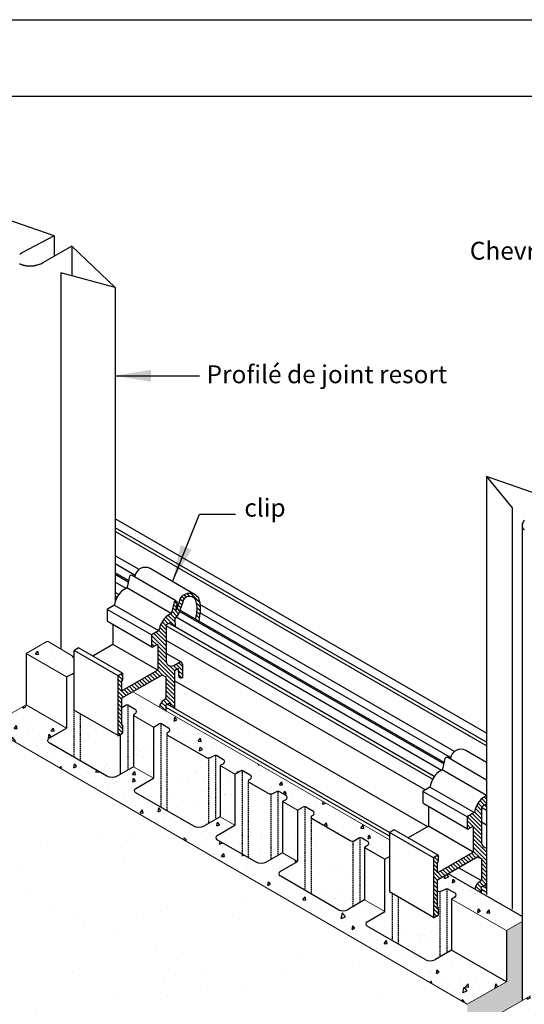
# Model space of a CAD drawing. Units: millimetres. Extents: x -1664 to -718, y -635 to 18.
# Drawn here: x -1365 to -1168, y -367 to 18 of the extents above; entities that cross this region are included whole.
import ezdxf

# ---------------------------------------------------------------- set-up
doc = ezdxf.new("R2010")
doc.units = ezdxf.units.MM
doc.header["$LTSCALE"] = 10
doc.header["$MEASUREMENT"] = 0
doc.linetypes.add('THINCONT', pattern=[0.5, 0.25, 0.25])
doc.linetypes.add('VERDECKT', pattern=[0.375, 0.25, -0.125])
doc.layers.get('0').update_dxf_attribs({"linetype": 'CONTINUOUS'})
doc.layers.get('Defpoints').update_dxf_attribs({"linetype": 'CONTINUOUS'})
doc.layers.add('05 VOLLINIE', color=7, linetype='CONTINUOUS', lineweight=13)
for name, color, linetype in [('BEMASSUNG', 4, 'CONTINUOUS'), ('KONTUR', 7, 'CONTINUOUS'), ('KONTUR-1', 251, 'CONTINUOUS'), ('PROFIL1', 7, 'CONTINUOUS'), ('SCHRAFFUR_PROFIL', 116, 'CONTINUOUS'), ('VOLLINIEN', 250, 'CONTINUOUS'), ('VOLLLINIE_1', 7, 'CONTINUOUS'), ('ZIEGEL', 37, 'CONTINUOUS')]:
    doc.layers.add(name, color=color, linetype=linetype)
doc.styles.get("Standard").update_dxf_attribs({"font": 'isocp.shx'})
doc.dimstyles.new('1-1_MARKE', dxfattribs={"dimscale": 2, "dimtxt": 4, "dimasz": 7, "dimexe": 3.5, "dimexo": 1.75, "dimgap": 1.75, "dimtad": 1, "dimdsep": 46, "dimtxsty": 'Standard', "dimblk": 'OBLIQUE', "dimcen": 7, "dimdle": 2, "dimclrd": 256, "dimclre": 256, "dimclrt": 1, "dimazin": 0, "dimtfac": 1, "dimtmove": 0, "dimatfit": 3, "dimfxl": 0, "dimtvp": 2.8, "dimtolj": 1, "dimtzin": 0, "dimarcsym": 0})
pattern_1 = [(67.5, (-197.026, 113.753), (-7.12576, 11.46027), [0, -10.64, 0, -11.9, 0, -11.375]), (37.5, (-197.026, 113.753), (0.8512, 23.30257), [0, -5.74, 0, -9.59, 0, -3.675]), (357.5, (-204.482, 109.448), (18.85868, 10.9338), [0, -3.5, 0, -12.6, 0, -16.45]), (347.5, (-204.482, 109.448), (15.1518, 15.84207), [0, -1.75, 0, -8.26, 0, -9.45])]
pattern_2 = [(80, (-197.026, 113.753), (13.05083, 6.0857), [1.5, -16.5]), (25, (-197.026, 113.753), (-9.92516, 11.64084), [1.2, -13.2]), (130.4514, (-195.938, 114.26), (3.12568, 17.72654), [1.2748, -14.02284]), (76.1842, (-199.026, 117.217), (20.14035, 7.80554), [2.25, -24.75]), (126.6356, (-197.348, 117.868), (6.44765, 26.21884), [1.9122, -21.03426]), (21.1842, (-199.026, 117.217), (6.44763, 26.21885), [1.8, -19.8]), (51, (-196.794, 117.351), (14.36492, -1.00449), [1.5, -16.5]), (356, (-196.794, 117.351), (-3.03716, 14.99312), [1.2, -13.2]), (101.4514, (-195.597, 117.267), (11.32778, 13.98862), [1.2748, -14.02284]), (67.5, (-197.026, 113.753), (-3.118324, 5.88749), [0, -13.04, 0, -13.4, 0, -13.25]), (37.5, (-197.026, 113.753), (0.61238, 9.462107), [0, -7.64, 0, -12.74, 0, -5.05]), (357.5, (-200.8885, 111.523), (9.471625, 4.947563), [0, -5, 0, -15.6, 0, -20.7]), (347.5, (-202.6205, 110.523), (9.10003, 7.56573), [0, -6.5, 0, -10.36, 0, -14.7])]
pattern_3 = [(67.5, (-197.026, 113.753), (-4.071863, 6.548727), [0, -6.08, 0, -6.8, 0, -6.5]), (37.5, (-197.026, 113.753), (0.48639, 13.31575), [0, -3.28, 0, -5.48, 0, -2.1]), (357.5, (-201.287, 111.293), (10.776386, 6.247887), [0, -2, 0, -7.2, 0, -9.4]), (347.5, (-201.287, 111.293), (8.65818, 9.05261), [0, -1, 0, -4.72, 0, -5.4])]

# ---------------------------------------------------------------- blocks, each defined once
blk = doc.blocks.new('_OBLIQUE')
at = {"color": 0, "linetype": 'ByBlock'}
blk.add_line((-0.5, -0.5), (0.5, 0.5), dxfattribs=at)

msp = doc.modelspace()

# ---------------------------------------------------------------- hatches: boundary and pattern name
at = {"layer": 'KONTUR-1'}
h = msp.add_hatch(dxfattribs=at)
h.set_pattern_fill('ANSI31', color=256, scale=9, angle=90, style=0)
h.set_pattern_definition([(135, (-306.2143, 176.7929), (-0.7954951, -0.7954951), [])])
h.paths.add_polyline_path([(-1307.43, -218.57), (-1305.78, -217.62), (-1305.75, -218.34), (-1303.96, -219.37), (-1303.98, -216.28, -0.1757), (-1303.85, -215.9), (-1302.73, -214.52, 0.073559), (-1302.64, -214.37), (-1300.97, -209.71, -0.66054), (-1296.06, -208.51, -0.094771), (-1295.96, -208.71, -0.134622), (-1295.65, -214.99), (-1295.83, -216.44), (-1294.72, -217.08), (-1294.25, -213.95, 0.082953), (-1294.21, -213.76, 0.112896), (-1294.85, -207.97, 0.104841), (-1296.04, -206.77), (-1296.41, -206.56, 0.514621), (-1302.27, -209.57), (-1303.41, -212.63, -0.931892), (-1303.61, -212.58), (-1303.09, -209.82, 0.772035), (-1304.36, -209.57), (-1305.28, -213.86, -0.200664), (-1305.46, -214.12), (-1307.49, -215.42, 0.061968), (-1307.57, -215.48, 0.141311), (-1310.23, -220.65, -0.216744), (-1310.42, -220.92), (-1312.91, -222.36, 0.267949), (-1313.09, -222.67), (-1313.09, -227.12, 0.265501), (-1312.99, -227.29), (-1312.99, -227.29, 0.267949), (-1312.79, -227.29), (-1310.99, -226.25, -0.57735), (-1310.69, -226.43), (-1310.69, -236.06, -0.268015), (-1310.89, -236.4), (-1324.69, -244.37), (-1324.69, -240.37, 0.380786), (-1324.29, -239.71), (-1324.29, -237.68, 0.233406), (-1324.37, -237.52), (-1324.41, -237.49, 0.233405), (-1324.59, -237.5), (-1326.11, -238.38, 0.267949), (-1326.29, -238.69), (-1326.29, -261.64, 0.57735), (-1325.99, -261.81), (-1324.46, -260.93, 0.267949), (-1324.29, -260.63), (-1324.29, -258.17, 0.559949), (-1324.69, -257.83), (-1324.69, -247.14), (-1308.9, -238.03, 0.202916), (-1307.5, -238.71), (-1307.5, -246.91, -0.267949), (-1308, -247.78, 0.270639), (-1310.08, -250.74), (-1307.48, -252.24), (-1307.48, -249.82), (-1305.81, -248.85), (-1305.75, -250.36), (-1304.18, -251.27), (-1304.18, -236.46), (-1302.61, -235.55), (-1302.51, -238.46, 0.443496), (-1301.54, -239.37), (-1301.08, -239.2), (-1301.08, -233.88, 0.57735), (-1302.28, -233.19), (-1304.46, -234.45, -0.511022), (-1307.46, -232.85), (-1307.46, -231.41)])
at = {"layer": 'SCHRAFFUR_PROFIL'}
h = msp.add_hatch(dxfattribs=at)
h.set_pattern_fill('ANSI31', color=256, scale=9, angle=90, style=0)
h.set_pattern_definition([(135, (-197.026, 113.753), (-0.7954951, -0.7954951), [])])
h.paths.add_polyline_path([(-1184.24, -289.69), (-1182.59, -288.74), (-1182.56, -289.46), (-1182.29, -289.61), (-1182.29, -285.26), (-1184.31, -286.54, 0.061968), (-1184.38, -286.6, 0.141311), (-1187.04, -291.78, -0.216744), (-1187.23, -292.05), (-1189.72, -293.49, 0.267949), (-1189.9, -293.79), (-1189.9, -298.24, 0.265501), (-1189.8, -298.41), (-1189.8, -298.41, 0.267949), (-1189.6, -298.41), (-1187.8, -297.38, -0.57735), (-1187.5, -297.55), (-1187.5, -307.18, -0.268015), (-1187.7, -307.53), (-1201.5, -315.49), (-1201.5, -311.49, 0.380786), (-1201.1, -310.83), (-1201.1, -308.8, 0.233406), (-1201.18, -308.64), (-1201.22, -308.61, 0.233405), (-1201.4, -308.63), (-1202.92, -309.51, 0.267949), (-1203.1, -309.81), (-1203.1, -332.76, 0.57735), (-1202.8, -332.93), (-1201.27, -332.05, 0.267949), (-1201.1, -331.75), (-1201.1, -329.2, 0.46505), (-1201.5, -328.95), (-1201.5, -318.26), (-1185.71, -309.15, 0.202916), (-1184.31, -309.83), (-1184.31, -318.03, -0.267949), (-1184.81, -318.9, 0.270639), (-1186.89, -321.86), (-1184.29, -323.36), (-1184.29, -320.94), (-1182.62, -319.98), (-1182.57, -321.48), (-1182.29, -321.64), (-1182.29, -305.78, -0.361948), (-1184.28, -303.97), (-1184.28, -302.54)])
at = {"layer": 'ZIEGEL'}
h = msp.add_hatch(dxfattribs=at)
h.set_pattern_fill('AR-CONC', color=256, scale=2, angle=30, style=0)
h.set_pattern_definition(pattern_2)
h.paths.add_polyline_path([(-1343.46, -231.01), (-1353.5, -225.07, 0.270786), (-1354.01, -225.07), (-1362.15, -229.77), (-1346.3, -238.92), (-1344.32, -237.78, -0.150909), (-1343.46, -237.58)])
h.paths.add_polyline_path([(-1320.5, -244.72), (-1324.69, -247.14), (-1324.69, -250.84), (-1323.44, -250.12, -0.267904), (-1321.94, -250.12), (-1319.48, -251.55, -0.577107), (-1319.47, -253.28), (-1319.96, -253.56, 0.265053), (-1320.2, -253.99), (-1320.2, -253.99), (-1312.4, -258.5), (-1310.42, -257.36, -0.267904), (-1308.92, -257.36), (-1306.45, -258.78, -0.577107), (-1306.45, -260.51), (-1306.93, -260.79, 0.574949), (-1306.93, -261.66), (-1291.94, -270.31, 0.248131), (-1290.07, -270.38), (-1288.87, -269.79, -0.268008), (-1287.37, -269.79), (-1285.08, -271.12, -0.577107), (-1285.08, -272.85), (-1286.3, -273.57), (-1280.59, -276.87), (-1278.61, -275.72, -0.267904), (-1277.11, -275.72), (-1274.64, -277.15, -0.577107), (-1274.64, -278.88), (-1275.12, -279.16, 0.57495), (-1275.12, -280.02), (-1267.59, -284.37, 0.248783), (-1265.72, -284.44), (-1264.52, -283.85, -0.268008), (-1263.02, -283.85), (-1260.72, -285.18, -0.577107), (-1260.72, -286.91), (-1261.95, -287.62), (-1256.08, -291.01), (-1254.1, -289.87, -0.267904), (-1252.6, -289.87), (-1250.13, -291.29, -0.577107), (-1250.13, -293.03), (-1250.61, -293.31, 0.57495), (-1250.61, -294.17), (-1235.62, -302.83, 0.176177), (-1234.27, -303.07), (-1232.29, -301.92, -0.267904), (-1230.79, -301.92), (-1228.77, -303.09, -0.581501), (-1228.76, -304.83), (-1229.98, -305.54), (-1222.04, -310.13), (-1220.27, -309.11), (-1220.27, -302.59)])
h.paths.add_polyline_path([(-1186.89, -321.86), (-1186.89, -321.86), (-1186.89, -321.86), (-1197.31, -315.85), (-1201.5, -318.26), (-1201.5, -322.52, 0.22859), (-1199.76, -322.52), (-1198.56, -321.93, -0.268008), (-1197.06, -321.93), (-1194.77, -323.26, -0.577107), (-1194.77, -324.99), (-1195.99, -325.71), (-1174.59, -338.06), (-1168.37, -334.47), (-1168.37, -332.56)])
h = msp.add_hatch(dxfattribs=at)
h.set_pattern_fill('AR-CONC', color=256, scale=2, angle=30, style=0)
h.set_pattern_definition(pattern_2)
h.paths.add_polyline_path([(-1240.35, -329.76), (-1262.95, -316.71, -0.57735), (-1262.95, -314.98), (-1256.08, -311.01), (-1261.95, -307.62), (-1268.31, -311.3, -0.269132), (-1272.32, -311.3), (-1287.46, -302.56, -0.57735), (-1287.46, -300.83), (-1280.59, -296.87), (-1286.3, -293.57), (-1292.67, -297.25, -0.267951), (-1296.67, -297.25), (-1319.27, -284.2, -0.57735), (-1319.27, -282.47), (-1312.4, -278.5), (-1320.2, -273.99), (-1326.57, -277.67, -0.267951), (-1330.57, -277.67), (-1353.17, -264.62, -0.57735), (-1353.17, -262.89), (-1346.3, -258.92), (-1362.15, -249.77), (-1376.9, -258.29), (-1189.83, -366.86), (-1174.59, -358.06), (-1195.99, -345.71), (-1202.31, -349.36, -0.267951), (-1206.31, -349.36), (-1228.91, -336.31, -0.57735), (-1228.91, -334.58), (-1222.09, -330.64), (-1229.98, -326.08), (-1236.35, -329.76, -0.267951)])
h = msp.add_hatch(dxfattribs=at)
h.set_pattern_fill('AR-SAND', color=256, scale=7, angle=30, style=0)
h.set_pattern_definition(pattern_1)
h.paths.add_polyline_path([(-1325.42, -261.49), (-1325.99, -261.81, -0.267949), (-1326.19, -261.81), (-1341.06, -253.22), (-1341.06, -271.61), (-1330.57, -277.67, 0.267951), (-1326.57, -277.67), (-1325.42, -277.01)])
h.paths.add_polyline_path([(-1200.59, -322.72, -0.117204), (-1201.5, -322.52), (-1201.5, -328.95, -0.559949), (-1201.1, -329.29), (-1201.1, -331.75, -0.267949), (-1201.27, -332.05), (-1202.8, -332.93, -0.267949), (-1203, -332.93), (-1216.85, -324.94), (-1216.85, -343.27), (-1206.31, -349.36, 0.267951), (-1202.31, -349.36), (-1200.59, -348.37)])
h = msp.add_hatch(dxfattribs=at)
h.set_pattern_fill('AR-SAND', color=256, scale=4, angle=30, style=0)
h.set_pattern_definition(pattern_3)
h.paths.add_polyline_path([(-1312.4, -258.5), (-1313.69, -257.75), (-1313.69, -264.18, -0.559949), (-1313.29, -264.52), (-1313.29, -266.98, -0.267949), (-1313.46, -267.28), (-1314.99, -268.16, -0.267949), (-1315.19, -268.16), (-1320.2, -265.27), (-1320.2, -273.99), (-1312.4, -278.5)])
h = msp.add_hatch(dxfattribs=at)
h.set_pattern_fill('AR-SAND', color=256, scale=20, angle=330, style=0)
edge = h.paths.add_edge_path()
edge.add_line((-1376.9, -620.19), (-1189.83, -620.19))
edge.add_line((-1376.9, -620.19), (-1376.9, -258.29))
edge.add_line((-1376.9, -258.29), (-1189.83, -366.86))
edge.add_line((-1189.83, -620.19), (-1189.83, -366.87))
h = msp.add_hatch(dxfattribs=at)
h.set_pattern_fill('AR-SAND', color=256, scale=7, angle=30, style=0)
h.set_pattern_definition(pattern_1)
h.paths.add_polyline_path([(-1290.9, -270.58, -0.137241), (-1291.95, -270.31), (-1306.93, -261.66, -0.200296), (-1307.16, -261.35), (-1307.16, -291.19), (-1296.67, -297.25, 0.267951), (-1292.67, -297.25), (-1290.9, -296.23)])
h = msp.add_hatch(dxfattribs=at)
h.set_pattern_fill('AR-SAND', color=256, scale=4, angle=30, style=0)
h.set_pattern_definition(pattern_3)
h.paths.add_polyline_path([(-1286.3, -273.57), (-1280.59, -276.87), (-1280.59, -296.87), (-1286.3, -293.57)])
h = msp.add_hatch(dxfattribs=at)
h.set_pattern_fill('AR-SAND', color=256, scale=7, angle=30, style=0)
h.set_pattern_definition(pattern_1)
h.paths.add_polyline_path([(-1266.55, -284.64, -0.136616), (-1267.59, -284.37), (-1275.12, -280.02, -0.200296), (-1275.35, -279.72), (-1275.35, -309.55), (-1272.31, -311.31, 0.267389), (-1268.32, -311.3), (-1266.55, -310.28)])
h = msp.add_hatch(dxfattribs=at)
h.set_pattern_fill('AR-SAND', color=256, scale=7, angle=30, style=0)
h.set_pattern_definition(pattern_1)
h.paths.add_polyline_path([(-1222.04, -321.94), (-1229.98, -317.36), (-1229.98, -326.08), (-1222.09, -330.64), (-1222.04, -330.61)])
h.paths.add_polyline_path([(-1234.58, -303.1, -0.136616), (-1235.62, -302.83), (-1250.61, -294.17, -0.200296), (-1250.84, -293.87), (-1250.84, -323.7), (-1240.35, -329.76, 0.267951), (-1236.35, -329.76), (-1234.58, -328.74)])
h.paths.add_polyline_path([(-1256.08, -291.01), (-1261.95, -287.62), (-1261.95, -307.62), (-1256.08, -311.01)])
h = msp.add_hatch(dxfattribs=at)
h.set_pattern_fill('DOTS', color=256, scale=40, angle=30, style=0)
h.paths.add_polyline_path([(-1179.88, -372.04), (-1168.39, -365.41), (-1168.39, -334.49), (-1174.59, -338.07), (-1174.59, -358.07), (-1189.83, -366.87), (-1189.83, -620.19), (-1179.88, -620.19)])
h = msp.add_hatch(dxfattribs=at)
h.set_pattern_fill('AR-CONC', color=256, scale=2, angle=30, style=0)
h.set_pattern_definition([(80, (0, 0), (13.05083, 6.0857), [1.5, -16.5]), (25, (0, 0), (-9.92516, 11.64084), [1.2, -13.2]), (130.4514, (1.088, 0.507), (3.12568, 17.72654), [1.2748, -14.02284]), (76.1842, (-2, 3.464), (20.14035, 7.80554), [2.25, -24.75]), (126.6356, (-0.322, 4.115), (6.44765, 26.21884), [1.9122, -21.03426]), (21.1842, (-2, 3.464), (6.44763, 26.21885), [1.8, -19.8]), (51, (0.232, 3.598), (14.36492, -1.00449), [1.5, -16.5]), (356, (0.232, 3.598), (-3.03716, 14.99312), [1.2, -13.2]), (101.4514, (1.429, 3.514), (11.32778, 13.98862), [1.2748, -14.02284]), (67.5, (0, 0), (-3.118324, 5.88749), [0, -13.04, 0, -13.4, 0, -13.25]), (37.5, (0, 0), (0.61238, 9.462107), [0, -7.64, 0, -12.74, 0, -5.05]), (357.5, (-3.8625, -2.23), (9.471625, 4.947563), [0, -5, 0, -15.6, 0, -20.7]), (347.5, (-5.5945, -3.23), (9.10003, 7.56573), [0, -6.5, 0, -10.36, 0, -14.7])])
h.paths.add_polyline_path([(-1043.32, -443.51), (-1065.92, -430.47, -0.57735), (-1065.92, -428.73), (-1059.05, -424.77), (-1064.93, -421.38), (-1071.28, -425.05, -0.269132), (-1075.3, -425.05), (-1090.43, -416.32, -0.57735), (-1090.43, -414.58), (-1083.56, -410.62), (-1089.27, -407.32), (-1095.64, -411, -0.267951), (-1099.64, -411), (-1122.24, -397.95, -0.57735), (-1122.24, -396.22), (-1115.37, -392.25), (-1123.18, -387.75), (-1129.55, -391.42, -0.267951), (-1133.55, -391.42), (-1156.14, -378.38, -0.57735), (-1156.14, -376.64), (-1149.28, -372.68), (-1165.13, -363.52), (-1179.88, -372.04), (-992.8, -480.62), (-977.56, -471.82), (-998.96, -459.46), (-1005.28, -463.11, -0.267951), (-1009.28, -463.11), (-1031.88, -450.06, -0.57735), (-1031.88, -448.33), (-1025.06, -444.39), (-1032.95, -439.84), (-1039.32, -443.51, -0.267951)])

# ---------------------------------------------------------------- linework, layer by layer
at = {"layer": '05 VOLLINIE', "color": 7, "linetype": 'Continuous', "lineweight": 13}
for p, q in [((-1362.15, -229.77), (-1354.01, -225.07)), ((-1353.5, -225.07), (-1343.46, -231.01)), ((-1362.15, -229.77), (-1346.3, -238.92)), ((-1320.5, -244.72), (-1220.27, -302.59)), ((-1376.9, -258.29), (-1362.15, -249.77)), ((-1362.15, -249.77), (-1346.3, -258.92)), ((-1320.2, -253.99), (-1312.4, -258.5)), ((-1320.2, -273.99), (-1312.4, -278.5)), ((-1286.3, -273.57), (-1280.59, -276.87)), ((-1261.95, -287.62), (-1256.08, -291.01)), ((-1286.3, -293.57), (-1280.59, -296.87)), ((-1261.95, -307.62), (-1256.08, -311.01)), ((-1229.98, -326.08), (-1222.09, -330.64)), ((-1195.99, -325.71), (-1174.59, -338.06)), ((-1174.59, -338.07), (-1168.37, -334.48)), ((-1189.83, -366.87), (-1174.59, -358.07)), ((-1179.88, -372.04), (-1165.13, -363.52))]:
    msp.add_line(p, q, dxfattribs=at)
msp.add_arc((-1353.76, -225.5), 0.5, 59.3939, 120, dxfattribs=at)
msp.add_arc((-1353.76, -225.5), 0.5, 59.3939, 120, dxfattribs=at)
at = {"layer": 'Defpoints', "linetype": 'THINCONT'}
msp.add_lwpolyline([(-1664.4, -12.01), (-1664.4, 17.99), (-719.4, 17.99), (-719.4, -12.01)], dxfattribs=at)
at = {"layer": 'KONTUR'}
for p, q in [((-1343.06, -228.3), (-1341.8, -227.57)), ((-1219.87, -299.42), (-1218.61, -298.69))]:
    msp.add_line(p, q, dxfattribs=at)
at = {"layer": 'KONTUR', "color": 7, "linetype": 'Continuous', "lineweight": 13}
msp.add_line((-1376.9, -258.29), (-1189.83, -366.86), dxfattribs=at)
at = {"layer": 'KONTUR-1'}
for p, q in [((-1182.29, -260.88), (-1327.36, -177.13)), ((-1182.29, -264.38), (-1327.36, -180.62)), ((-1168.39, -178.78), (-1168.39, -365.41)), ((-1182.29, -265.85), (-1327.36, -182.09)), ((-1322.09, -201.27), (-1327.36, -198.23)), ((-1303.63, -209.2), (-1320.67, -199.26)), ((-1296.04, -206.77), (-1313.62, -196.51)), ((-1323.1, -204.31), (-1327.36, -201.85)), ((-1325.91, -206.7), (-1327.36, -205.86)), ((-1326.59, -207.81), (-1327.36, -207.36)), ((-1313.09, -222.51), (-1330.4, -212.51)), ((-1198.9, -272.39), (-1302.09, -212.82)), ((-1312.99, -227.29), (-1330.04, -217.34)), ((-1328.21, -218.4), (-1328.21, -226.17)), ((-1203.4, -278.93), (-1307.43, -218.87)), ((-1202.72, -277.82), (-1305.75, -218.34)), ((-1199.91, -275.43), (-1303.58, -215.58)), ((-1328.21, -226.17), (-1336.11, -230.74)), ((-1206.27, -283.03), (-1307.45, -224.61)), ((-1362.15, -229.77), (-1362.15, -249.77)), ((-1301.48, -233.19), (-1307.46, -229.74)), ((-1346.3, -238.92), (-1346.3, -258.92)), ((-1220.19, -299.76), (-1307.08, -249.59)), ((-1320.2, -253.99), (-1320.2, -273.99)), ((-1220.27, -301.21), (-1307.48, -250.86)), ((-1325.42, -261.49), (-1325.42, -277.01)), ((-1312.4, -258.5), (-1312.4, -278.5)), ((-1182.29, -272.39), (-1190.43, -267.64)), ((-1182.29, -279.24), (-1197.48, -270.38)), ((-1286.3, -273.57), (-1286.3, -293.57)), ((-1280.59, -276.87), (-1280.59, -296.87)), ((-1189.9, -293.63), (-1207.21, -283.63)), ((-1261.95, -287.62), (-1261.95, -307.62)), ((-1189.8, -298.41), (-1206.85, -288.46)), ((-1256.08, -291.01), (-1256.08, -311.01)), ((-1205.02, -289.52), (-1205.02, -297.3)), ((-1182.29, -291.12), (-1184.24, -289.99)), ((-1182.29, -289.61), (-1183.2, -289.09)), ((-1182.29, -296.87), (-1184.26, -295.73)), ((-1205.02, -297.3), (-1212.93, -301.86)), ((-1168.37, -332.56), (-1197.31, -315.85)), ((-1182.29, -323.14), (-1184.29, -321.98)), ((-1182.29, -321.64), (-1183.9, -320.71)), ((-1195.99, -325.71), (-1195.99, -345.71)), ((-1174.59, -338.07), (-1174.59, -358.07))]:
    msp.add_line(p, q, dxfattribs=at)
at = {"layer": 'KONTUR-1', "color": 252}
for p, q in [((-1318.01, -196.91), (-1327.36, -191.51)), ((-1319.56, -199.25), (-1327.36, -194.75)), ((-1322.21, -201.81), (-1327.36, -198.84)), ((-1305.46, -214.12), (-1322.78, -204.12)), ((-1310.32, -220.84), (-1327.67, -210.82)), ((-1194.82, -268.03), (-1294.23, -210.63)), ((-1199.02, -272.93), (-1302.26, -213.32)), ((-1196.38, -270.37), (-1294.23, -213.88)), ((-1305.78, -217.66), (-1305.82, -217.64)), ((-1310.74, -236.26), (-1328.21, -226.17)), ((-1205.3, -297.46), (-1304.18, -240.37)), ((-1182.29, -285.22), (-1199.59, -275.24)), ((-1187.13, -291.96), (-1204.48, -281.94)), ((-1182.59, -288.79), (-1182.63, -288.76)), ((-1187.55, -307.38), (-1205.02, -297.3)), ((-1184.45, -318.53), (-1193.21, -313.48))]:
    msp.add_line(p, q, dxfattribs=at)
at = {"layer": 'PROFIL1'}
for p, q in [((-1351.17, -66.47), (-1379.32, -56.72)), ((-1351.17, -66.47), (-1363.83, -73.19)), ((-1351.17, -66.47), (-1351.17, -74.47)), ((-1344.25, -70.47), (-1355.18, -76.8)), ((-1344.25, -70.47), (-1344.25, -81.87)), ((-1344.25, -70.47), (-1327.36, -86.72)), ((-1327.36, -86.72), (-1348.58, -80.97)), ((-1348.58, -80.97), (-1348.58, -227.91)), ((-1327.36, -86.72), (-1327.36, -209.71)), ((-1182.29, -160.59), (-1182.29, -192.18)), ((-1154.15, -170.34), (-1182.29, -160.59)), ((-1182.29, -160.59), (-1172.33, -172.84)), ((-1172.33, -172.84), (-1172.33, -329.66)), ((-1182.29, -190.62), (-1182.29, -323.91)), ((-1343.46, -228.99), (-1343.46, -251.84)), ((-1326.22, -238.48), (-1343.35, -228.59)), ((-1324.41, -237.49), (-1341.6, -227.57)), ((-1326.19, -261.81), (-1343.46, -251.84)), ((-1220.27, -300.11), (-1220.27, -322.96)), ((-1203.03, -309.6), (-1220.16, -299.71)), ((-1201.22, -308.61), (-1218.41, -298.69)), ((-1203, -332.93), (-1220.27, -322.96))]:
    msp.add_line(p, q, dxfattribs=at)
for points in [[(-1364.63, -77.39), (-1364.55, -77.44), (-1364.46, -77.49), (-1364.36, -77.53), (-1364.26, -77.58), (-1364.15, -77.62), (-1364.04, -77.67), (-1363.92, -77.71), (-1363.8, -77.75), (-1363.67, -77.79), (-1363.54, -77.83), (-1363.4, -77.87), (-1363.26, -77.91), (-1363.12, -77.95), (-1362.97, -77.98), (-1362.82, -78.02), (-1362.67, -78.05), (-1362.52, -78.08), (-1362.37, -78.11), (-1362.22, -78.13), (-1362.07, -78.16), (-1361.92, -78.18), (-1361.77, -78.2), (-1361.61, -78.21), (-1361.46, -78.23), (-1361.31, -78.24), (-1361.16, -78.25), (-1361, -78.26), (-1360.85, -78.26), (-1360.7, -78.27), (-1360.54, -78.27), (-1360.4, -78.27), (-1360.25, -78.27), (-1360.11, -78.26), (-1359.97, -78.26), (-1359.84, -78.25), (-1359.71, -78.24), (-1359.58, -78.23), (-1359.46, -78.22), (-1359.34, -78.21), (-1359.22, -78.19), (-1359.11, -78.17), (-1359, -78.15), (-1358.89, -78.13), (-1358.79, -78.11), (-1358.69, -78.09), (-1358.59, -78.06), (-1358.49, -78.03), (-1358.4, -78), (-1358.31, -77.97), (-1358.21, -77.94), (-1358.12, -77.91), (-1358.03, -77.87), (-1357.94, -77.83), (-1357.86, -77.79), (-1356.31, -77.45), (-1356.22, -77.41), (-1356.14, -77.37), (-1356.05, -77.32), (-1355.97, -77.27), (-1355.89, -77.22), (-1355.81, -77.16), (-1355.74, -77.11), (-1355.66, -77.07), (-1355.6, -77.02), (-1355.54, -76.98), (-1355.48, -76.95), (-1355.43, -76.91), (-1355.38, -76.89), (-1355.34, -76.86), (-1355.3, -76.84), (-1355.26, -76.83), (-1355.23, -76.81), (-1355.21, -76.81), (-1355.19, -76.8), (-1355.18, -76.8), (-1355.17, -76.81), (-1355.16, -76.81)], [(-1363.83, -73.19), (-1363.91, -73.24), (-1363.98, -73.3), (-1364.06, -73.36), (-1364.13, -73.41), (-1364.2, -73.47), (-1364.26, -73.52), (-1364.33, -73.58), (-1364.39, -73.63), (-1364.45, -73.68), (-1364.51, -73.74), (-1364.56, -73.79), (-1364.61, -73.84)], [(-1167.53, -177.66), (-1167.59, -177.71), (-1167.64, -177.76), (-1167.68, -177.81), (-1167.73, -177.86), (-1167.77, -177.91), (-1167.81, -177.96), (-1167.85, -178.01), (-1167.89, -178.06), (-1167.92, -178.11), (-1167.96, -178.16), (-1167.99, -178.21), (-1168.02, -178.27), (-1168.05, -178.32), (-1168.08, -178.38), (-1168.11, -178.43), (-1168.13, -178.49), (-1168.16, -178.54), (-1168.18, -178.6), (-1168.2, -178.66), (-1168.22, -178.72), (-1168.24, -178.78), (-1168.26, -178.84), (-1168.27, -178.9), (-1168.29, -178.97), (-1168.3, -179.03), (-1168.32, -179.1), (-1168.33, -179.17), (-1168.34, -179.25), (-1168.35, -179.32), (-1168.36, -179.4), (-1168.37, -179.48), (-1168.37, -179.56), (-1168.38, -179.64), (-1168.38, -179.72), (-1168.39, -179.81), (-1168.39, -179.9), (-1168.39, -179.99), (-1168.39, -180.08), (-1168.38, -180.17), (-1168.37, -180.25), (-1168.36, -180.33), (-1168.34, -180.41), (-1168.32, -180.49), (-1168.29, -180.56), (-1168.26, -180.64), (-1168.22, -180.71), (-1168.18, -180.77), (-1168.14, -180.84), (-1168.09, -180.9), (-1168.03, -180.96), (-1167.97, -181.01), (-1167.91, -181.07), (-1167.84, -181.12), (-1167.77, -181.17), (-1167.69, -181.22), (-1167.61, -181.26), (-1167.52, -181.31)]]:
    msp.add_lwpolyline(points, dxfattribs=at)
at = {"layer": 'VOLLINIEN'}
msp.add_lwpolyline([(-719.4, -635.19), (-719.4, -12.01), (-1664.4, -12.01), (-1664.4, -635.19), (-719.4, -635.19)], dxfattribs=at)
at = {"layer": 'VOLLLINIE_1'}
for p, q in [((-1321.76, -199.7), (-1322.65, -203.88)), ((-1319.64, -199.59), (-1319.72, -199.81)), ((-1322.82, -204.13), (-1324.86, -205.43)), ((-1327.83, -210.96), (-1330.31, -212.39)), ((-1304.36, -209.56), (-1305.28, -213.86)), ((-1330.41, -212.57), (-1330.41, -216.86)), ((-1305.46, -214.12), (-1307.49, -215.42)), ((-1307.43, -218.57), (-1307.46, -231.41)), ((-1305.78, -217.62), (-1307.43, -218.57)), ((-1305.75, -218.35), (-1305.78, -217.62)), ((-1313.09, -222.67), (-1313.09, -227.12)), ((-1310.42, -220.92), (-1312.91, -222.36)), ((-1312.79, -227.29), (-1310.99, -226.25)), ((-1310.69, -226.43), (-1310.69, -236.06)), ((-1307.46, -231.41), (-1307.46, -232.85)), ((-1304.46, -234.45), (-1302.28, -233.19)), ((-1301.08, -233.88), (-1301.08, -239.2)), ((-1324.59, -237.5), (-1326.11, -238.38)), ((-1310.89, -236.4), (-1324.69, -244.37)), ((-1324.69, -247.14), (-1308.9, -238.03)), ((-1324.29, -239.71), (-1324.29, -237.68)), ((-1302.61, -235.55), (-1304.18, -236.46)), ((-1304.18, -236.46), (-1304.18, -251.27)), ((-1302.51, -238.46), (-1302.61, -235.55)), ((-1326.29, -238.69), (-1326.29, -261.64)), ((-1324.69, -244.37), (-1324.69, -240.37)), ((-1307.5, -238.71), (-1307.5, -246.91)), ((-1301.08, -239.2), (-1301.54, -239.37)), ((-1324.69, -257.83), (-1324.69, -247.14)), ((-1307.48, -249.82), (-1305.81, -248.85)), ((-1307.48, -252.24), (-1307.48, -249.82)), ((-1305.81, -248.85), (-1305.75, -250.36)), ((-1325.99, -261.81), (-1324.46, -260.93)), ((-1324.29, -260.63), (-1324.29, -258.17)), ((-1198.57, -270.82), (-1199.46, -275)), ((-1196.45, -270.71), (-1196.53, -270.94)), ((-1199.64, -275.25), (-1201.67, -276.56)), ((-1207.22, -283.69), (-1207.22, -287.98)), ((-1204.64, -282.08), (-1207.12, -283.52)), ((-1182.29, -285.26), (-1184.31, -286.54)), ((-1187.23, -292.05), (-1189.72, -293.49)), ((-1184.24, -289.69), (-1184.28, -302.54)), ((-1182.59, -288.74), (-1184.24, -289.69)), ((-1182.56, -289.47), (-1182.59, -288.74)), ((-1189.9, -293.79), (-1189.9, -298.24)), ((-1189.6, -298.41), (-1187.8, -297.38)), ((-1187.5, -297.55), (-1187.5, -307.18)), ((-1184.28, -302.54), (-1184.28, -303.97)), ((-1187.7, -307.53), (-1201.5, -315.49)), ((-1203.1, -309.81), (-1203.1, -332.76)), ((-1201.4, -308.63), (-1202.92, -309.51)), ((-1201.5, -318.26), (-1185.71, -309.15)), ((-1201.5, -315.49), (-1201.5, -311.49)), ((-1201.1, -310.83), (-1201.1, -308.8)), ((-1184.31, -309.83), (-1184.31, -318.03)), ((-1201.5, -328.95), (-1201.5, -318.26)), ((-1184.29, -320.94), (-1182.62, -319.98)), ((-1184.29, -323.36), (-1184.29, -320.94)), ((-1182.62, -319.98), (-1182.57, -321.48)), ((-1201.1, -331.75), (-1201.1, -329.29)), ((-1202.8, -332.93), (-1201.27, -332.05))]:
    msp.add_line(p, q, dxfattribs=at)
for points in [[(-1304.36, -209.57, -0.771939), (-1303.09, -209.82), (-1303.61, -212.58, 0.922161), (-1303.41, -212.63), (-1302.27, -209.57, -0.693273), (-1294.85, -207.97, -0.112896), (-1294.21, -213.76, -0.082953), (-1294.25, -213.95), (-1294.72, -217.08)], [(-1295.83, -216.44), (-1295.65, -214.99, 0.136023), (-1295.98, -208.65, 0.067322), (-1296.06, -208.51, 0.66054), (-1300.97, -209.71), (-1302.64, -214.37, -0.073559), (-1302.73, -214.52), (-1303.85, -215.9, 0.172235), (-1303.98, -216.28), (-1303.96, -219.38)]]:
    msp.add_lwpolyline(points, format="xyb", dxfattribs=at)
for centre, radius, start, end in [((-1315.49, -200.27), 4.2, 63.5081, 170.6539), ((-1321, -200), 0.811, 65.5995, 158.258), ((-1323.04, -203.79), 0.4, 302.5604, 347.9465), ((-1317.3, -212.68), 10.49, 136.7443, 168.6798), ((-1324.65, -205.77), 0.4, 122.5604, 136.7443), ((-1328.08, -210.53), 0.5, 300, 348.6798), ((-1330.21, -212.57), 0.2, 120, 180), ((-1299.93, -222.67), 10.49, 136.7443, 168.9175), ((-1307.28, -215.76), 0.4, 122.5604, 136.7443), ((-1305.67, -213.78), 0.4, 302.5604, 347.9465), ((-1329.91, -216.86), 0.5, 180, 255), ((-1312.74, -222.67), 0.35, 120, 180), ((-1310.62, -220.58), 0.4, 300, 348.9175), ((-1310.89, -226.43), 0.2, 0, 120), ((-1312.89, -227.12), 0.2, 180, 300), ((-1305.39, -232.56), 2.1, 187.7534, 296.0256), ((-1301.88, -233.88), 0.8, 360, 120), ((-1325.94, -238.69), 0.35, 120, 180), ((-1324.49, -237.68), 0.2, 0, 120), ((-1311.09, -236.06), 0.4, 299.9859, 360), ((-1307.4, -236.71), 2, 221.2518, 267.1338), ((-1301.62, -238.48), 0.891, 178.9563, 274.6247), ((-1324.86, -239.81), 0.578, 286.9733, 10.3577), ((-1306.5, -251.04), 3.59, 114.6201, 175.1949), ((-1308.5, -246.91), 1, 300, 0), ((-1324.59, -258.12), 0.307, 351.3884, 108.3748), ((-1326.09, -261.64), 0.2, 180, 300), ((-1324.64, -260.63), 0.35, 300, 360), ((-1192.31, -271.39), 4.2, 63.5081, 170.6539), ((-1197.81, -271.12), 0.811, 65.5995, 158.258), ((-1194.11, -283.81), 10.49, 136.7443, 168.6798), ((-1201.46, -276.89), 0.4, 122.5604, 136.7443), ((-1199.85, -274.92), 0.4, 302.5604, 347.9465), ((-1207.02, -283.69), 0.2, 120, 180), ((-1204.89, -281.65), 0.5, 300, 348.6798), ((-1206.72, -287.98), 0.5, 180, 255), ((-1176.74, -293.79), 10.49, 136.7443, 168.9175), ((-1184.09, -286.88), 0.4, 122.5604, 136.7443), ((-1187.43, -291.7), 0.4, 300, 348.9175), ((-1189.55, -293.79), 0.35, 120, 180), ((-1189.7, -298.24), 0.2, 180, 300), ((-1187.7, -297.55), 0.2, 0, 120), ((-1182.2, -303.69), 2.1, 187.7534, 267.3439), ((-1187.9, -307.18), 0.4, 299.9859, 360), ((-1202.75, -309.81), 0.35, 120, 180), ((-1201.67, -310.93), 0.578, 286.9733, 10.3577), ((-1201.3, -308.8), 0.2, 0, 120), ((-1184.21, -307.83), 2, 221.2518, 267.1338), ((-1183.32, -322.16), 3.59, 114.6201, 175.1949), ((-1185.31, -318.03), 1, 300, 0), ((-1201.4, -329.24), 0.307, 351.3884, 108.3748), ((-1202.9, -332.76), 0.2, 180, 300), ((-1201.45, -331.75), 0.35, 300, 360)]:
    msp.add_arc(centre, radius, start, end, dxfattribs=at)
at = {"layer": 'ZIEGEL', "linetype": 'VERDECKT', "ltscale": 0.2}
for p, q in [((-1343.46, -237.63), (-1343.46, -270.23)), ((-1322.41, -249.95), (-1322.41, -275.27)), ((-1341.06, -253.22), (-1341.06, -271.61)), ((-1309.55, -257.2), (-1309.55, -289.81)), ((-1307.16, -261.35), (-1307.16, -291.19)), ((-1290.9, -270.57), (-1290.9, -296.23)), ((-1288.12, -269.59), (-1288.12, -294.62)), ((-1277.74, -275.57), (-1277.74, -308.17)), ((-1275.35, -279.72), (-1275.35, -309.55)), ((-1266.55, -284.63), (-1266.55, -310.28)), ((-1263.77, -283.65), (-1263.77, -308.67)), ((-1253.23, -289.72), (-1253.23, -322.32)), ((-1250.84, -293.87), (-1250.84, -323.7)), ((-1234.58, -303.09), (-1234.58, -328.74)), ((-1231.79, -301.74), (-1231.79, -327.13)), ((-1200.59, -322.71), (-1200.59, -348.37)), ((-1197.81, -321.73), (-1197.81, -346.76)), ((-1219.24, -323.56), (-1219.24, -341.95)), ((-1216.85, -324.87), (-1216.85, -343.33))]:
    msp.add_line(p, q, dxfattribs=at)
at = {"layer": 'ZIEGEL', "ltscale": 0.75}
for p, q in [((-1324.69, -250.84), (-1323.44, -250.12)), ((-1321.94, -250.12), (-1319.48, -251.55)), ((-1319.47, -253.28), (-1319.96, -253.56)), ((-1312.4, -258.5), (-1310.42, -257.36)), ((-1308.92, -257.36), (-1306.45, -258.78)), ((-1306.45, -260.51), (-1306.93, -260.79)), ((-1306.93, -261.66), (-1291.94, -270.31)), ((-1290.07, -270.38), (-1288.87, -269.79)), ((-1287.37, -269.79), (-1285.08, -271.12)), ((-1285.08, -272.85), (-1286.3, -273.57)), ((-1286.3, -273.57), (-1286.3, -273.57)), ((-1280.59, -276.87), (-1278.61, -275.72)), ((-1277.11, -275.72), (-1274.64, -277.15)), ((-1274.64, -278.88), (-1275.12, -279.16)), ((-1275.12, -280.02), (-1267.59, -284.37)), ((-1265.72, -284.44), (-1264.52, -283.85)), ((-1263.02, -283.85), (-1260.72, -285.18)), ((-1260.72, -286.91), (-1261.95, -287.62)), ((-1256.08, -291.01), (-1254.1, -289.87)), ((-1252.6, -289.87), (-1250.13, -291.29)), ((-1250.13, -293.03), (-1250.61, -293.31)), ((-1250.61, -294.17), (-1235.62, -302.83)), ((-1234.27, -303.07), (-1232.29, -301.92)), ((-1230.79, -301.92), (-1228.75, -303.1)), ((-1228.76, -304.83), (-1229.98, -305.54)), ((-1229.98, -305.54), (-1222.04, -310.13)), ((-1229.98, -305.54), (-1229.98, -326.08)), ((-1262.95, -314.98), (-1256.08, -311.01)), ((-1222.04, -310.13), (-1220.27, -309.11)), ((-1222.04, -330.61), (-1222.04, -310.13)), ((-1240.35, -329.76), (-1262.95, -316.71)), ((-1229.98, -326.08), (-1236.35, -329.76)), ((-1228.91, -334.58), (-1222.04, -330.61)), ((-1206.31, -349.36), (-1228.91, -336.31)), ((-1195.99, -345.71), (-1202.31, -349.36)), ((-1174.59, -358.06), (-1195.99, -345.71))]:
    msp.add_line(p, q, dxfattribs=at)
for points in [[(-1346.3, -238.92), (-1344.32, -237.78, -0.150909), (-1343.46, -237.58, -0.150909)], [(-1320.2, -273.99), (-1326.57, -277.67, -0.267951), (-1330.57, -277.67), (-1353.17, -264.62, -0.57735), (-1353.17, -262.89), (-1346.35, -258.95)], [(-1286.3, -293.57), (-1292.67, -297.25, -0.267951), (-1296.67, -297.25), (-1319.27, -284.2, -0.57735), (-1319.27, -282.47), (-1312.4, -278.5)], [(-1272.31, -311.31), (-1287.46, -302.56, -0.57735), (-1287.46, -300.83), (-1280.59, -296.87)], [(-1261.95, -307.62), (-1268.32, -311.3, -0.267951), (-1272.32, -311.3)], [(-1201.5, -322.52, 0.22859), (-1199.76, -322.52), (-1198.56, -321.93, -0.268018), (-1197.06, -321.93), (-1194.77, -323.26, -0.577107), (-1194.77, -324.99), (-1195.99, -325.71)]]:
    msp.add_lwpolyline(points, format="xyb", dxfattribs=at)
at = {"layer": 'ZIEGEL'}
for centre, radius, start, end in [((-1342.66, -228.99), 0.8, 120, 180), ((-1341.7, -227.74), 0.2, 60.0001, 120), ((-1219.47, -300.11), 0.8, 120, 180), ((-1218.51, -298.86), 0.2, 60.0001, 120)]:
    msp.add_arc(centre, radius, start, end, dxfattribs=at)
at = {"layer": 'ZIEGEL', "ltscale": 0.75}
for centre, radius, start, end in [((-1322.69, -251.42), 1.5, 60.0098, 120), ((-1319.7, -253.99), 0.5, 120.4132, 180.2066), ((-1319.98, -252.41), 1, 300.0494, 60.0076), ((-1309.67, -258.66), 1.5, 60.0098, 120), ((-1306.68, -261.22), 0.5, 120.4132, 240), ((-1306.95, -259.65), 1, 300.0494, 60.0076), ((-1290.94, -268.58), 2, 240, 295.8823), ((-1288.12, -271.09), 1.5, 60.0076, 120.0224), ((-1285.58, -271.99), 1, 300.0494, 60.0076), ((-1277.86, -277.02), 1.5, 60.0098, 120), ((-1274.87, -279.59), 0.5, 120.4132, 240), ((-1275.14, -278.01), 1, 300.0494, 60.0076), ((-1266.59, -282.64), 2, 240, 295.8823), ((-1263.77, -285.15), 1.5, 60.0076, 120.0224), ((-1261.22, -286.04), 1, 300.0494, 60.0076), ((-1253.35, -291.17), 1.5, 60.0098, 120), ((-1250.63, -292.16), 1, 300.0494, 60.0076), ((-1250.36, -293.74), 0.5, 120.4132, 240), ((-1234.62, -301.1), 2, 240, 279.9666), ((-1231.54, -303.22), 1.5, 60.0098, 120), ((-1229.26, -303.96), 1, 300.0494, 60.0076), ((-1262.45, -315.85), 1, 120, 239.9999), ((-1238.35, -326.3), 4, 239.9999, 300.0003), ((-1228.41, -335.44), 1, 120, 239.9999), ((-1204.31, -345.89), 4, 239.9999, 300.0003)]:
    msp.add_arc(centre, radius, start, end, dxfattribs=at)

# ---------------------------------------------------------------- texts
at = {"layer": 'BEMASSUNG', "color": 1, "char_height": 7, "attachment_point": 1}
for s, insert in [('Chevron vertical', (-1188.85, -68.81)), ('Profilé de joint resort', (-1291.64, -117.11)), ('clip', (-1276.9, -169.26))]:
    msp.add_mtext(s, dxfattribs=dict(at, insert=insert))

# ---------------------------------------------------------------- leaders
at = {"layer": 'BEMASSUNG', "annotation_type": 0, "has_hookline": 1}
for points, hookline_direction, text_width in [([(-1076.56, -85.16), (-1102.53, -72.52), (-1116.53, -72.52)], 1, 96.15), ([(-1327.36, -121.19), (-1294.47, -121.19)], 0, 53.2), ([(-1304.82, -201.29), (-1294.4, -175.26), (-1280.4, -175.26)], 0, 12.41)]:
    msp.add_leader(points, dimstyle='1-1_MARKE', override={"dimgap": 1.75, "dimtad": 0}, dxfattribs=dict(at, hookline_direction=hookline_direction, text_width=text_width))

doc.saveas('drawing.dxf')
